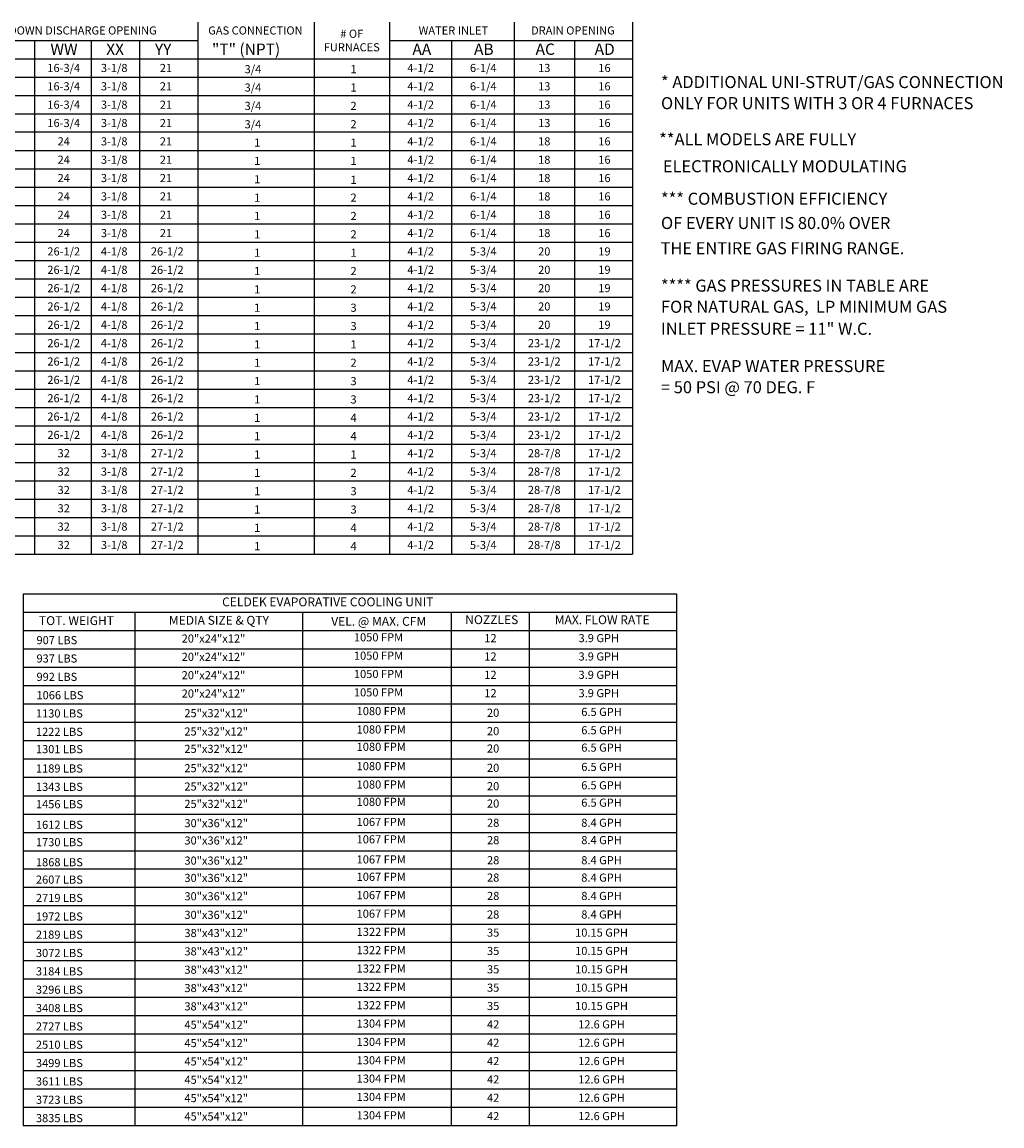
# Model space of a CAD drawing. Units: inches. Extents: x -2 to 318, y -269 to 0.
# Drawn here: x 197 to 318, y -269 to -133 of the extents above; entities that cross this region are included whole.
import ezdxf
from ezdxf.enums import TextEntityAlignment as Align

# ---------------------------------------------------------------- set-up
doc = ezdxf.new("R2010")
doc.units = ezdxf.units.IN
doc.header["$LTSCALE"] = 4
doc.header["$MEASUREMENT"] = 0

msp = doc.modelspace()

# ---------------------------------------------------------------- linework, layer by layer
for p, q in [((218.4789, -133.3327), (218.4789, -198.9209)), ((232.8204, -133.3329), (232.8204, -198.9209)), ((242.0784, -133.3333), (242.0784, -198.9209)), ((257.4461, -133.3321), (257.4461, -198.9209)), ((272.04, -133.3323), (272.04, -198.9209)), ((33.2837, -135.5958), (218.4789, -135.5962)), ((198.3217, -135.5962), (198.3217, -198.9209)), ((205.3269, -135.5962), (205.3269, -198.9209)), ((211.2701, -135.5962), (211.2701, -198.9209)), ((242.0784, -135.5962), (272.04, -135.5962)), ((249.7345, -135.5962), (249.7345, -198.9209)), ((264.8915, -135.5962), (264.8915, -198.9209)), ((3.4846, -137.8574), (272.04, -137.8574)), ((3.4839, -140.119), (272.04, -140.119)), ((3.4832, -142.3807), (272.04, -142.3807)), ((3.4824, -144.6423), (272.04, -144.6423)), ((272.04, -146.9039), (3.4817, -146.9039)), ((3.481, -149.1655), (272.04, -149.1655)), ((3.4802, -151.4271), (272.04, -151.4271)), ((3.4795, -153.6887), (272.04, -153.6887)), ((3.4788, -155.9503), (272.04, -155.9503)), ((3.478, -158.2119), (272.04, -158.2119)), ((3.4773, -160.4735), (272.04, -160.4735)), ((3.4766, -162.7351), (272.04, -162.7351)), ((3.4758, -164.9967), (272.04, -164.9967)), ((3.4751, -167.2583), (272.04, -167.2583)), ((3.4744, -169.52), (272.04, -169.52)), ((3.4737, -171.7816), (272.04, -171.7816)), ((3.4729, -174.0432), (272.04, -174.0432)), ((3.4729, -176.3048), (272.04, -176.3048)), ((3.4722, -178.5664), (272.04, -178.5664)), ((3.4715, -180.828), (272.04, -180.828)), ((3.4707, -183.0896), (272.04, -183.0896)), ((3.47, -185.3512), (272.04, -185.3512)), ((3.4693, -187.6128), (272.04, -187.6128)), ((3.4685, -189.8744), (272.04, -189.8744)), ((3.4678, -192.136), (272.04, -192.136)), ((3.4671, -194.3976), (272.04, -194.3976)), ((3.4663, -196.6593), (272.04, -196.6593)), ((3.4649, -198.9209), (272.04, -198.9209)), ((196.9293, -203.8162), (277.4464, -203.8162)), ((277.4464, -203.8162), (277.4463, -269.4029)), ((196.9293, -206.0778), (277.4464, -206.0778)), ((231.3886, -206.0778), (231.3885, -269.4029)), ((249.7109, -206.0778), (249.7108, -269.4029)), ((259.2922, -206.0778), (259.2921, -269.4029)), ((196.9293, -208.3394), (277.4464, -208.3394)), ((196.9293, -210.601), (277.4464, -210.601)), ((196.9293, -212.8627), (277.4464, -212.8627)), ((196.9293, -215.1243), (277.4464, -215.1243)), ((196.9293, -217.3859), (277.4464, -217.3859)), ((196.9293, -219.6475), (277.4464, -219.6475)), ((196.9293, -221.9091), (277.4464, -221.9091)), ((196.9293, -224.1707), (277.4464, -224.1707)), ((196.9293, -226.4323), (277.4464, -226.4323)), ((196.9293, -228.6939), (277.4464, -228.6939)), ((196.9293, -230.9555), (277.4464, -230.9555)), ((196.9293, -233.2171), (277.4463, -233.2171)), ((196.9293, -235.4787), (277.4463, -235.4787)), ((277.4463, -237.7403), (196.9293, -237.7403)), ((277.4463, -240.002), (196.9293, -240.002)), ((277.4463, -242.2636), (196.9293, -242.2636)), ((196.9256, -244.5252), (277.4427, -244.5252)), ((277.4463, -246.7868), (196.9293, -246.7868)), ((277.4463, -249.0484), (196.9293, -249.0484)), ((277.4463, -251.31), (196.9293, -251.31)), ((277.4463, -253.5716), (196.9293, -253.5716)), ((277.4463, -255.8332), (196.9293, -255.8332)), ((277.4463, -258.0948), (196.9293, -258.0948)), ((277.4463, -260.3564), (196.9293, -260.3564)), ((277.4463, -262.618), (196.9293, -262.618)), ((277.4463, -264.8797), (196.9293, -264.8797)), ((277.4463, -267.1413), (196.9293, -267.1413)), ((277.4463, -269.4029), (196.9292, -269.4029))]:
    msp.add_line(p, q)
at = {"color": 7}
for p, q in [((196.9293, -203.8162), (196.9292, -269.4029)), ((210.713, -206.0778), (210.713, -269.4029))]:
    msp.add_line(p, q, dxfattribs=at)

# ---------------------------------------------------------------- texts
for s, height, p in [('DOWN DISCHARGE OPENING', 1, (204.3064, -134.3662)), ('GAS CONNECTION', 1, (225.5648, -134.3662)), ('WATER INLET', 1, (249.9665, -134.3662)), ('DRAIN OPENING', 1, (264.6999, -134.3662)), ('16-3/4', 1, (201.9441, -138.9886)), ('3-1/8', 1, (208.161, -138.9886)), ('21', 1, (214.5424, -138.9886)), ('4-1/2', 1, (245.938, -138.9886)), ('6-1/4', 1, (253.6492, -138.9886)), ('13', 1, (261.1651, -138.9886)), ('16', 1, (268.5834, -138.9886)), ('16-3/4', 1, (201.9441, -141.2502)), ('3-1/8', 1, (208.161, -141.2502)), ('21', 1, (214.5424, -141.2502)), ('4-1/2', 1, (245.938, -141.2502)), ('6-1/4', 1, (253.6492, -141.2502)), ('13', 1, (261.1651, -141.2502)), ('16', 1, (268.5834, -141.2502)), ('16-3/4', 1, (201.9441, -143.5118)), ('3-1/8', 1, (208.161, -143.5118)), ('21', 1, (214.5424, -143.5118)), ('4-1/2', 1, (245.938, -143.5118)), ('6-1/4', 1, (253.6492, -143.5118)), ('13', 1, (261.1651, -143.5118)), ('16', 1, (268.5834, -143.5118)), ('16-3/4', 1, (201.9441, -145.7734)), ('3-1/8', 1, (208.161, -145.7734)), ('21', 1, (214.5424, -145.7734)), ('4-1/2', 1, (245.938, -145.7734)), ('6-1/4', 1, (253.6492, -145.7734)), ('13', 1, (261.1651, -145.7734)), ('16', 1, (268.5834, -145.7734)), ('24', 1, (201.9441, -148.035)), ('3-1/8', 1, (208.161, -148.035)), ('21', 1, (214.5424, -148.035)), ('4-1/2', 1, (245.938, -148.035)), ('6-1/4', 1, (253.6492, -148.035)), ('18', 1, (261.1651, -148.035)), ('16', 1, (268.5834, -148.035)), ('24', 1, (201.9441, -150.2966)), ('3-1/8', 1, (208.161, -150.2966)), ('21', 1, (214.5424, -150.2966)), ('4-1/2', 1, (245.938, -150.2966)), ('6-1/4', 1, (253.6492, -150.2966)), ('18', 1, (261.1651, -150.2966)), ('16', 1, (268.5834, -150.2966)), ('24', 1, (201.9441, -152.5583)), ('3-1/8', 1, (208.161, -152.5583)), ('21', 1, (214.5424, -152.5583)), ('4-1/2', 1, (245.938, -152.5583)), ('6-1/4', 1, (253.6492, -152.5583)), ('18', 1, (261.1651, -152.5583)), ('16', 1, (268.5834, -152.5583)), ('24', 1, (201.9441, -154.8199)), ('3-1/8', 1, (208.161, -154.8199)), ('21', 1, (214.5424, -154.8199)), ('4-1/2', 1, (245.938, -154.8199)), ('6-1/4', 1, (253.6492, -154.8199)), ('18', 1, (261.1651, -154.8199)), ('16', 1, (268.5834, -154.8199)), ('24', 1, (201.9441, -157.0815)), ('3-1/8', 1, (208.161, -157.0815)), ('21', 1, (214.5424, -157.0815)), ('4-1/2', 1, (245.938, -157.0815)), ('6-1/4', 1, (253.6492, -157.0815)), ('18', 1, (261.1651, -157.0815)), ('16', 1, (268.5834, -157.0815)), ('24', 1, (201.9441, -159.3431)), ('3-1/8', 1, (208.161, -159.3431)), ('21', 1, (214.5424, -159.3431)), ('4-1/2', 1, (245.938, -159.3431)), ('6-1/4', 1, (253.6492, -159.3431)), ('18', 1, (261.1651, -159.3431)), ('16', 1, (268.5834, -159.3431)), ('26-1/2', 1, (201.9441, -161.6047)), ('4-1/8', 1, (208.161, -161.6047)), ('26-1/2', 1, (214.7041, -161.6047)), ('4-1/2', 1, (245.938, -161.6047)), ('5-3/4', 1, (253.6492, -161.6047)), ('20', 1, (261.1651, -161.6047)), ('19', 1, (268.5834, -161.6047)), ('26-1/2', 1, (201.9441, -163.8663)), ('4-1/8', 1, (208.161, -163.8663)), ('26-1/2', 1, (214.7041, -163.8663)), ('4-1/2', 1, (245.938, -163.8663)), ('5-3/4', 1, (253.6492, -163.8663)), ('20', 1, (261.1651, -163.8663)), ('19', 1, (268.5834, -163.8663)), ('26-1/2', 1, (201.9441, -166.1275)), ('4-1/8', 1, (208.161, -166.1279)), ('26-1/2', 1, (214.7041, -166.1275)), ('4-1/2', 1, (245.938, -166.1279)), ('5-3/4', 1, (253.6492, -166.1279)), ('20', 1, (261.1651, -166.1279)), ('19', 1, (268.5834, -166.1279)), ('26-1/2', 1, (201.9441, -168.3891)), ('4-1/8', 1, (208.161, -168.3895)), ('26-1/2', 1, (214.7041, -168.3891)), ('4-1/2', 1, (245.938, -168.3895)), ('5-3/4', 1, (253.6492, -168.3895)), ('20', 1, (261.1651, -168.3895)), ('19', 1, (268.5834, -168.3895)), ('26-1/2', 1, (201.9441, -170.6511)), ('4-1/8', 1, (208.161, -170.6511)), ('26-1/2', 1, (214.7041, -170.6511)), ('4-1/2', 1, (245.938, -170.6511)), ('5-3/4', 1, (253.6492, -170.6511)), ('20', 1, (261.1651, -170.6511)), ('19', 1, (268.5834, -170.6511)), ('26-1/2', 1, (201.9441, -172.9127)), ('4-1/8', 1, (208.161, -172.9127)), ('26-1/2', 1, (214.7041, -172.9127)), ('4-1/2', 1, (245.938, -172.9127)), ('5-3/4', 1, (253.6492, -172.9127)), ('23-1/2', 1, (261.1651, -172.9127)), ('17-1/2', 1, (268.5834, -172.9127)), ('26-1/2', 1, (201.9441, -175.1743)), ('4-1/8', 1, (208.161, -175.1743)), ('26-1/2', 1, (214.7041, -175.1743)), ('4-1/2', 1, (245.938, -175.1743)), ('5-3/4', 1, (253.6492, -175.1743)), ('23-1/2', 1, (261.1651, -175.1743)), ('17-1/2', 1, (268.5834, -175.1743)), ('26-1/2', 1, (201.9441, -177.4356)), ('4-1/8', 1, (208.161, -177.4359)), ('26-1/2', 1, (214.7041, -177.4356)), ('4-1/2', 1, (245.938, -177.4359)), ('5-3/4', 1, (253.6492, -177.4359)), ('23-1/2', 1, (261.1651, -177.4359)), ('17-1/2', 1, (268.5834, -177.4359)), ('26-1/2', 1, (201.9441, -179.6972)), ('4-1/8', 1, (208.161, -179.6976)), ('26-1/2', 1, (214.7041, -179.6972)), ('4-1/2', 1, (245.938, -179.6976)), ('5-3/4', 1, (253.6492, -179.6976)), ('23-1/2', 1, (261.1651, -179.6976)), ('17-1/2', 1, (268.5834, -179.6976)), ('26-1/2', 1, (201.9441, -181.9588)), ('4-1/8', 1, (208.161, -181.9592)), ('26-1/2', 1, (214.7041, -181.9588)), ('4-1/2', 1, (245.938, -181.9592)), ('5-3/4', 1, (253.6492, -181.9592)), ('23-1/2', 1, (261.1651, -181.9592)), ('17-1/2', 1, (268.5834, -181.9592)), ('26-1/2', 1, (201.9441, -184.2204)), ('4-1/8', 1, (208.161, -184.2208)), ('26-1/2', 1, (214.7041, -184.2204)), ('4-1/2', 1, (245.938, -184.2208)), ('5-3/4', 1, (253.6492, -184.2208)), ('23-1/2', 1, (261.1651, -184.2208)), ('17-1/2', 1, (268.5834, -184.2208)), ('32', 1, (201.9441, -186.482)), ('3-1/8', 1, (208.161, -186.4824)), ('27-1/2', 1, (214.7041, -186.482)), ('4-1/2', 1, (245.938, -186.4824)), ('5-3/4', 1, (253.6492, -186.4824)), ('28-7/8', 1, (261.1651, -186.4824)), ('17-1/2', 1, (268.5834, -186.4824)), ('32', 1, (201.9434, -188.7436)), ('3-1/8', 1, (208.1602, -188.744)), ('27-1/2', 1, (214.7033, -188.7436)), ('4-1/2', 1, (245.9373, -188.744)), ('5-3/4', 1, (253.6485, -188.744)), ('28-7/8', 1, (261.1644, -188.744)), ('17-1/2', 1, (268.5827, -188.744)), ('32', 1, (201.9434, -191.0052)), ('3-1/8', 1, (208.1602, -191.0056)), ('27-1/2', 1, (214.7033, -191.0052)), ('4-1/2', 1, (245.9373, -191.0056)), ('5-3/4', 1, (253.6485, -191.0056)), ('28-7/8', 1, (261.1644, -191.0056)), ('17-1/2', 1, (268.5827, -191.0056)), ('32', 1, (201.9434, -193.2668)), ('3-1/8', 1, (208.1602, -193.2672)), ('27-1/2', 1, (214.7033, -193.2668)), ('4-1/2', 1, (245.9373, -193.2672)), ('5-3/4', 1, (253.6485, -193.2672)), ('28-7/8', 1, (261.1644, -193.2672)), ('17-1/2', 1, (268.5827, -193.2672)), ('32', 1, (201.9434, -195.5285)), ('3-1/8', 1, (208.1602, -195.5288)), ('27-1/2', 1, (214.7033, -195.5285)), ('4-1/2', 1, (245.9373, -195.5288)), ('5-3/4', 1, (253.6485, -195.5288)), ('28-7/8', 1, (261.1644, -195.5288)), ('17-1/2', 1, (268.5827, -195.5288)), ('32', 1, (201.9434, -197.7901)), ('3-1/8', 1, (208.1602, -197.7904)), ('27-1/2', 1, (214.7033, -197.7901)), ('4-1/2', 1, (245.9373, -197.7904)), ('5-3/4', 1, (253.6485, -197.7904)), ('28-7/8', 1, (261.1644, -197.7904)), ('17-1/2', 1, (268.5827, -197.7904)), ('CELDEK EVAPORATIVE COOLING UNIT', 1.09, (234.4894, -204.8066)), ('MEDIA SIZE & QTY', 1.09, (221.0707, -207.0728)), ('VEL. @ MAX. CFM', 1.09, (240.7648, -207.2052)), ('NOZZLES', 1.09, (254.6957, -206.9992)), ('MAX. FLOW RATE', 1.09, (268.3042, -207.0079)), ('20"x24"x12"', 1, (220.4026, -209.3176)), ('1050 FPM', 1, (240.7373, -209.1737)), ('12', 1, (254.5344, -209.2722)), ('3.9 GPH', 1, (267.8894, -209.2722)), ('20"x24"x12"', 1, (220.4026, -211.5792)), ('1050 FPM', 1, (240.7373, -211.4353)), ('12', 1, (254.5344, -211.5338)), ('3.9 GPH', 1, (267.8894, -211.5338)), ('20"x24"x12"', 1, (220.4026, -213.8408)), ('1050 FPM', 1, (240.7373, -213.6969)), ('12', 1, (254.5344, -213.7954)), ('3.9 GPH', 1, (267.8894, -213.7954)), ('20"x24"x12"', 1, (220.4026, -216.1024)), ('1050 FPM', 1, (240.7373, -215.9585)), ('12', 1, (254.5344, -216.057)), ('3.9 GPH', 1, (267.8894, -216.057)), ('25"x32"x12"', 1, (220.7311, -218.5202)), ('1080 FPM', 1, (241.0734, -218.2677)), ('20', 1, (254.8629, -218.4748)), ('6.5 GPH', 1, (268.2256, -218.3661)), ('25"x32"x12"', 1, (220.7311, -220.7818)), ('1080 FPM', 1, (241.0734, -220.5293)), ('20', 1, (254.8629, -220.7364)), ('6.5 GPH', 1, (268.2256, -220.6278)), ('25"x32"x12"', 1, (220.7311, -222.9229)), ('1080 FPM', 1, (241.0734, -222.6704)), ('20', 1, (254.8629, -222.8775)), ('6.5 GPH', 1, (268.2256, -222.7689)), ('25"x32"x12"', 1, (220.7311, -225.305)), ('1080 FPM', 1, (241.0734, -225.0525)), ('20', 1, (254.8629, -225.2596)), ('6.5 GPH', 1, (268.2256, -225.151)), ('25"x32"x12"', 1, (220.7311, -227.5666)), ('1080 FPM', 1, (241.0734, -227.3141)), ('20', 1, (254.8629, -227.5212)), ('6.5 GPH', 1, (268.2256, -227.4126)), ('25"x32"x12"', 1, (220.7311, -229.7078)), ('1080 FPM', 1, (241.0734, -229.4552)), ('20', 1, (254.8629, -229.6624)), ('6.5 GPH', 1, (268.2256, -229.5537)), ('30"x36"x12"', 1, (220.7388, -232.0763)), ('1067 FPM', 1, (241.0734, -231.9324)), ('28', 1, (254.8705, -232.0309)), ('8.4 GPH', 1, (268.2256, -232.0309)), ('30"x36"x12"', 1, (220.7388, -234.2175)), ('1067 FPM', 1, (241.0734, -234.0736)), ('28', 1, (254.8705, -234.1721)), ('8.4 GPH', 1, (268.2256, -234.1721)), ('30"x36"x12"', 1, (220.7388, -236.6946)), ('1067 FPM', 1, (241.0734, -236.5507)), ('28', 1, (254.8705, -236.6492)), ('8.4 GPH', 1, (268.2256, -236.6492)), ('30"x36"x12"', 1, (220.7388, -238.8358)), ('1067 FPM', 1, (241.0734, -238.6919)), ('28', 1, (254.8705, -238.7904)), ('8.4 GPH', 1, (268.2256, -238.7904)), ('30"x36"x12"', 1, (220.7388, -241.0974)), ('1067 FPM', 1, (241.0734, -240.9535)), ('28', 1, (254.8705, -241.052)), ('8.4 GPH', 1, (268.2256, -241.052)), ('30"x36"x12"', 1, (220.7351, -243.3844)), ('1067 FPM', 1, (241.0698, -243.2404)), ('28', 1, (254.8669, -243.3389)), ('8.4 GPH', 1, (268.2219, -243.3389)), ('38"x43"x12"', 1, (220.7388, -245.6206)), ('1322 FPM', 1, (241.0734, -245.4767)), ('35', 1, (254.8705, -245.5752)), ('10.15 GPH', 1, (268.2256, -245.5752)), ('38"x43"x12"', 1, (220.7388, -247.8822)), ('1322 FPM', 1, (241.0734, -247.7383)), ('35', 1, (254.8705, -247.8368)), ('10.15 GPH', 1, (268.2256, -247.8368)), ('38"x43"x12"', 1, (220.7388, -250.1438)), ('1322 FPM', 1, (241.0734, -249.9999)), ('35', 1, (254.8705, -250.0984)), ('10.15 GPH', 1, (268.2256, -250.0984)), ('38"x43"x12"', 1, (220.7388, -252.4055)), ('1322 FPM', 1, (241.0734, -252.2615)), ('35', 1, (254.8705, -252.36)), ('10.15 GPH', 1, (268.2256, -252.36)), ('38"x43"x12"', 1, (220.7388, -254.6671)), ('1322 FPM', 1, (241.0734, -254.5231)), ('35', 1, (254.8705, -254.6216)), ('10.15 GPH', 1, (268.2256, -254.6216)), ('45"x54"x12"', 1, (220.7388, -256.9287)), ('1304 FPM', 1, (241.0734, -256.7848)), ('42', 1, (254.8705, -256.8833)), ('12.6 GPH', 1, (268.2256, -256.8833)), ('1304 FPM', 1, (241.0734, -259.0464)), ('45"x54"x12"', 1, (220.7388, -259.1903)), ('42', 1, (254.8705, -259.1449)), ('12.6 GPH', 1, (268.2256, -259.1449)), ('45"x54"x12"', 1, (220.7388, -261.4519)), ('1304 FPM', 1, (241.0734, -261.308)), ('42', 1, (254.8705, -261.4065)), ('12.6 GPH', 1, (268.2256, -261.4065)), ('45"x54"x12"', 1, (220.7388, -263.7135)), ('1304 FPM', 1, (241.0734, -263.5696)), ('42', 1, (254.8705, -263.6681)), ('12.6 GPH', 1, (268.2256, -263.6681)), ('1304 FPM', 1, (241.0734, -265.8312)), ('45"x54"x12"', 1, (220.7388, -265.9751)), ('42', 1, (254.8705, -265.9297)), ('12.6 GPH', 1, (268.2256, -265.9297)), ('45"x54"x12"', 1, (220.7388, -268.2367)), ('1304 FPM', 1, (241.0734, -268.0928)), ('42', 1, (254.8705, -268.1913)), ('12.6 GPH', 1, (268.2256, -268.1913))]:
    msp.add_text(s, height=height).set_placement(p, align=Align.MIDDLE_CENTER)
for s, p in [('# OF', (237.443, -135.2694)), ('FURNACES', (237.443, -136.9361))]:
    msp.add_text(s, height=1).set_placement(p, align=Align.CENTER)
for s, height, p in [('WW', 1.39937, (200.303, -137.3785)), ('XX', 1.39937, (207.1806, -137.3785)), ('YY', 1.39937, (213.1806, -137.3785)), ('"T" (NPT)', 1.39937, (220.2188, -137.3785)), ('AA', 1.39937, (244.9186, -137.3781)), ('AB', 1.39937, (252.5129, -137.3781)), ('AC', 1.39937, (260.1004, -137.3781)), ('AD', 1.39937, (267.375, -137.3781)), ('3/4', 1, (224.2357, -139.6401)), ('1', 1, (237.2818, -139.64)), ('3/4', 1, (224.2357, -141.9017)), ('1', 1, (237.2818, -141.9016)), ('3/4', 1, (224.2357, -144.1633)), ('2', 1, (237.2818, -144.1632)), ('3/4', 1, (224.2357, -146.4249)), ('2', 1, (237.2818, -146.4248)), ('1', 1, (225.4114, -148.6865)), ('1', 1, (237.2833, -148.6864)), ('1', 1, (225.4114, -150.9481)), ('1', 1, (237.2833, -150.948)), ('1', 1, (225.4114, -153.2097)), ('1', 1, (237.284, -153.2806)), ('1', 1, (225.4114, -155.4713)), ('2', 1, (237.284, -155.4713)), ('1', 1, (225.4092, -157.7329)), ('2', 1, (237.2855, -157.7329)), ('1', 1, (225.4092, -159.9946)), ('2', 1, (237.2855, -159.9945)), ('1', 1, (225.4092, -162.2562)), ('1', 1, (237.284, -162.2561)), ('1', 1, (225.4092, -164.5178)), ('2', 1, (237.2848, -164.5177)), ('1', 1, (225.4114, -166.7794)), ('2', 1, (237.2848, -166.7793)), ('1', 1, (225.4114, -169.041)), ('3', 1, (237.2848, -169.0409)), ('1', 1, (225.4114, -171.3026)), ('3', 1, (237.2848, -171.3025)), ('1', 1, (225.4114, -173.5642)), ('1', 1, (237.2826, -173.5641)), ('1', 1, (225.4114, -175.8258)), ('2', 1, (237.2826, -175.8257)), ('1', 1, (225.4092, -178.0874)), ('3', 1, (237.2826, -178.0873)), ('1', 1, (225.4092, -180.349)), ('3', 1, (237.2826, -180.3489)), ('1', 1, (225.407, -182.6106)), ('4', 1, (237.2826, -182.6106)), ('1', 1, (225.4092, -184.8723)), ('4', 1, (237.2848, -184.8722)), ('1', 1, (225.4129, -187.1339)), ('1', 1, (237.2848, -187.1338)), ('1', 1, (225.4121, -189.3955)), ('2', 1, (237.284, -189.3954)), ('1', 1, (225.4121, -191.6571)), ('3', 1, (237.284, -191.657)), ('1', 1, (225.4121, -193.9187)), ('3', 1, (237.284, -193.9186)), ('1', 1, (225.4099, -196.1803)), ('4', 1, (237.2818, -196.1802)), ('1', 1, (225.4099, -198.4419)), ('4', 1, (237.2818, -198.4418))]:
    msp.add_text(s, height=height).set_placement(p)
at = {"linetype": 'Continuous'}
for s, p in [('* ADDITIONAL UNI-STRUT/GAS CONNECTION', (275.5526, -141.4681)), ('ONLY FOR UNITS WITH 3 OR 4 FURNACES', (275.5526, -144.0708)), ('**ALL MODELS ARE FULLY ', (275.3303, -148.5168)), (' ELECTRONICALLY MODULATING', (275.3303, -151.8493)), ('*** COMBUSTION EFFICIENCY ', (275.5526, -155.8506)), ('OF EVERY UNIT IS 80.0% OVER', (275.5526, -158.8436)), ('THE ENTIRE GAS FIRING RANGE.', (275.5, -161.9482)), ('**** GAS PRESSURES IN TABLE ARE', (275.5526, -166.5646)), ('FOR NATURAL GAS,  LP MINIMUM GAS', (275.5526, -169.1672)), ('INLET PRESSURE = 11" W.C.', (275.5526, -171.8815)), ('MAX. EVAP WATER PRESSURE', (275.5526, -176.4805)), ('= 50 PSI @ 70 DEG. F', (275.5526, -179.0831))]:
    msp.add_text(s, height=1.484181, dxfattribs=at).set_placement(p)
at = {"color": 7}
msp.add_text('TOT. WEIGHT', height=1.09, dxfattribs=at).set_placement((203.5136, -207.1157), align=Align.MIDDLE_CENTER)
for s, p in [('907 LBS', (198.5849, -210.0211)), ('937 LBS', (198.5849, -212.2827)), ('992 LBS', (198.5849, -214.5443)), ('1066 LBS', (198.5849, -216.8059)), ('1130 LBS', (198.5171, -219.0562)), ('1222 LBS', (198.5171, -221.3178)), ('1301 LBS', (198.5171, -223.4589)), ('1189 LBS', (198.5171, -225.841)), ('1343 LBS', (198.5171, -228.1026)), ('1456 LBS', (198.5171, -230.2438)), ('1612 LBS', (198.5171, -232.7798)), ('1730 LBS', (198.5171, -234.921)), ('1868 LBS', (198.5171, -237.3981)), ('2607 LBS', (198.5171, -239.5393)), ('2719 LBS', (198.5171, -241.8009)), ('1972 LBS', (198.5135, -244.0878)), ('2189 LBS', (198.5171, -246.3241)), ('3072 LBS', (198.5171, -248.5857)), ('3184 LBS', (198.5171, -250.8473)), ('3296 LBS', (198.5171, -253.1089)), ('3408 LBS', (198.5171, -255.3705)), ('2727 LBS', (198.5171, -257.6321)), ('2510 LBS', (198.5171, -259.8938)), ('3499 LBS', (198.5171, -262.1554)), ('3611 LBS', (198.5171, -264.417)), ('3723 LBS', (198.5171, -266.6786)), ('3835 LBS', (198.5171, -268.9402))]:
    msp.add_text(s, height=1, dxfattribs=at).set_placement(p)

doc.saveas('drawing.dxf')
